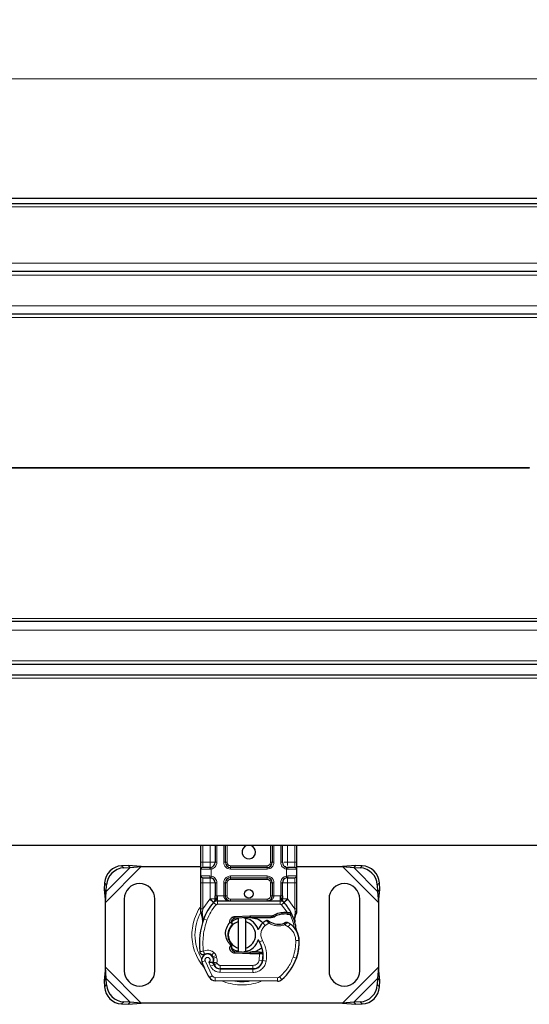
# Model space of a CAD drawing. Units: millimetres. Extents: x 0 to 420, y 0 to 297.
# Drawn here: x 237 to 267, y 133 to 191 of the extents above; entities that cross this region are included whole.
import ezdxf

# ---------------------------------------------------------------- set-up
doc = ezdxf.new("R2010")
doc.units = ezdxf.units.MM
doc.styles.add('SLDTEXTSTYLE0', font='TXT', dxfattribs={"width": 0.605})
doc.dimstyles.new('SLDDIMSTYLE1', dxfattribs={"dimtxt": 2.568319, "dimasz": 2.5, "dimexe": 0, "dimexo": 0.0625, "dimgap": 0.64208, "dimtad": 1, "dimlfac": 5, "dimrnd": 1e-09, "dimzin": 12, "dimdsep": 46, "dimtxsty": 'SLDTEXTSTYLE0', "dimsah": 1, "dimcen": 0.09, "dimadec": 0, "dimazin": 3, "dimtfac": 1, "dimtdec": 3, "dimtofl": 0, "dimtmove": 0, "dimatfit": 3, "dimfxl": 1, "dimfrac": 2, "dimtolj": 1, "dimtzin": 12, "dimarcsym": 0})

# ---------------------------------------------------------------- blocks, each defined once
blk = doc.blocks.new('_D_2')
at = {"color": 7, "linetype": 'Continuous', "lineweight": 0}
for p, q in [((177.846, 180.511), (177.846, 188.211)), ((377.846, 180.511), (377.846, 188.211)), ((177.846, 187.211), (377.846, 187.211))]:
    blk.add_line(p, q, dxfattribs=at)
at = {"color": 7, "linetype": 'Continuous', "lineweight": 18}
for points in [[(177.846, 187.211), (180.346, 186.836), (180.346, 187.586)], [(377.846, 187.211), (375.346, 187.586), (375.346, 186.836)]]:
    blk.add_solid(points, dxfattribs=at)
at = {"color": 7, "linetype": 'Continuous', "lineweight": 18, "insert": (273.927, 190.622), "char_height": 2.6458, "attachment_point": 1, "style": 'SLDTEXTSTYLE0'}
blk.add_mtext('1000', dxfattribs=at)

msp = doc.modelspace()

# ---------------------------------------------------------------- linework, layer by layer
at = {"color": 7, "linetype": 'Continuous', "lineweight": 25}
for p, q in [((177.8465, 180.2109), (377.8465, 180.2109)), ((177.8465, 179.9109), (377.8465, 179.9109)), ((373.8465, 175.9109), (181.8465, 175.9109)), ((271.6975, 173.4109), (181.8465, 173.4109)), ((271.6975, 155.4109), (181.8465, 155.4109)), ((181.809, 152.9109), (373.884, 152.9109)), ((177.8465, 152.2909), (377.8465, 152.2909)), ((377.8465, 142.2909), (177.8465, 142.2909)), ((247.7131, 141.3109), (247.7131, 142.2909)), ((248.5434, 142.2909), (248.5434, 141.3109)), ((249.1434, 141.3109), (249.1434, 142.2909)), ((251.8829, 142.2909), (251.8829, 141.3109)), ((252.4829, 141.3109), (252.4829, 142.2909)), ((253.3131, 142.2909), (253.3131, 141.3109)), ((243.4459, 141.1281), (243.0646, 141.1094)), ((243.1841, 140.9899), (243.5654, 141.0086)), ((243.5654, 141.0086), (243.4459, 141.1281)), ((244.2153, 141.0609), (243.4459, 141.1281)), ((243.5654, 141.0086), (244.2153, 141.0609)), ((244.2153, 141.0609), (247.7131, 141.0609)), ((247.7131, 140.5109), (247.7131, 140.9109)), ((248.2434, 141.0109), (248.2957, 141.0155)), ((251.5829, 141.0109), (249.4434, 141.0109)), ((252.6274, 141.0609), (252.692, 141.0609)), ((252.7829, 141.0109), (252.7306, 141.0155)), ((253.3131, 141.0609), (256.0109, 141.0609)), ((253.3131, 140.9109), (253.3131, 140.5109)), ((256.7804, 141.1281), (256.0109, 141.0609)), ((256.0109, 141.0609), (256.6609, 141.0086)), ((256.7804, 141.1281), (256.6609, 141.0086)), ((256.6609, 141.0086), (257.0421, 140.9899)), ((257.1616, 141.1094), (256.7804, 141.1281)), ((248.2434, 140.4109), (248.2957, 140.4063)), ((248.2434, 140.4109), (248.3254, 140.3946)), ((249.4434, 140.4109), (251.5829, 140.4109)), ((252.7829, 140.4109), (252.7306, 140.4063)), ((242.0646, 140.1094), (242.0459, 139.7281)), ((242.0459, 139.7281), (242.1654, 139.6086)), ((242.0459, 139.7281), (242.1131, 138.9587)), ((242.1131, 138.9587), (242.1654, 139.6086)), ((242.1654, 139.6086), (242.1841, 139.9899)), ((247.7131, 138.584), (247.7131, 140.1109)), ((248.5434, 140.1109), (248.5434, 139.3502)), ((249.1434, 139.3509), (249.1434, 140.1109)), ((251.8829, 140.1109), (251.8829, 139.3509)), ((252.4829, 139.3502), (252.4829, 140.1109)), ((253.3131, 140.1109), (253.3131, 138.584)), ((258.0421, 139.9899), (258.0609, 139.6086)), ((258.0609, 139.6086), (258.1804, 139.7281)), ((258.0609, 139.6086), (258.1131, 138.9587)), ((258.1131, 138.9587), (258.1804, 139.7281)), ((258.1804, 139.7281), (258.1616, 140.1094)), ((243.2131, 139.1609), (243.2131, 134.9609)), ((245.0131, 134.9609), (245.0131, 139.1609)), ((248.6709, 139.0509), (252.3554, 139.0509)), ((255.2131, 139.1609), (255.2131, 134.9609)), ((257.0131, 134.9609), (257.0131, 139.1609)), ((242.1131, 135.1631), (242.1131, 138.9587)), ((247.7131, 138.3909), (247.7131, 138.584)), ((248.4571, 138.9614), (248.462, 138.9663)), ((252.5643, 138.9663), (252.5691, 138.9614)), ((253.3131, 138.4266), (253.2995, 138.3231)), ((253.3131, 138.584), (253.3131, 138.4266)), ((258.1131, 138.9587), (258.1131, 135.1631)), ((247.7131, 138.3909), (247.7174, 138.3286)), ((247.7174, 138.3286), (247.729, 138.2698)), ((247.7179, 138.3318), (247.7279, 138.2747)), ((247.729, 138.2698), (247.7934, 137.9633)), ((247.814, 138.0151), (247.8079, 137.8046)), ((249.6939, 138.135), (250.5687, 138.17)), ((250.5727, 138.0701), (249.6979, 138.0351)), ((249.9131, 137.8355), (249.9131, 138.0407)), ((250.3131, 138.0407), (250.3131, 137.8355)), ((250.5687, 138.17), (250.6131, 138.1709)), ((250.6131, 138.1709), (251.8962, 138.1709)), ((250.6131, 138.0709), (251.8266, 138.0709)), ((251.8266, 138.0709), (251.8962, 138.1709)), ((251.8266, 138.0709), (252.0113, 138.1241)), ((252.0113, 138.1241), (251.8962, 138.1709)), ((252.575, 138.383), (252.7519, 138.383)), ((252.749, 138.283), (252.8092, 138.2807)), ((252.7519, 138.383), (252.8141, 138.3803)), ((252.9989, 138.3496), (252.9439, 138.2711)), ((253.1928, 138.0591), (253.2147, 137.7966)), ((253.2146, 137.849), (253.2143, 138.0052)), ((247.8108, 137.8037), (247.8079, 137.8046)), ((249.532, 137.7114), (249.4083, 137.7973)), ((249.5135, 137.7809), (249.532, 137.7114)), ((249.532, 137.7114), (249.5435, 137.6645)), ((249.9131, 136.2863), (249.9131, 137.8355)), ((250.3131, 137.8355), (250.3131, 136.2863)), ((253.2109, 137.8112), (253.2145, 137.7975)), ((249.4166, 136.3657), (249.4587, 136.4564)), ((249.5215, 136.4787), (249.4587, 136.4564)), ((249.513, 136.3393), (249.5272, 136.473)), ((249.5272, 136.473), (249.5215, 136.4787)), ((249.5236, 136.2044), (249.5476, 136.1643)), ((249.9131, 136.0811), (249.9131, 136.2863)), ((250.3131, 136.2863), (250.3131, 136.0811)), ((248.4413, 135.6925), (248.4104, 135.7836)), ((250.5687, 135.9518), (249.6939, 135.9868)), ((249.6979, 136.0867), (250.5727, 136.0517)), ((250.6131, 135.9509), (250.5687, 135.9518)), ((251.1261, 136.0509), (250.6131, 136.0509)), ((251.1261, 135.9509), (250.6131, 135.9509)), ((251.1331, 136.0509), (251.1261, 136.0509)), ((251.1398, 135.9509), (251.1261, 135.9509)), ((251.3406, 135.9516), (251.2288, 136.0509)), ((251.2288, 136.0509), (251.3445, 136.0509)), ((253.3372, 135.7804), (253.2947, 135.6659)), ((242.1131, 135.1631), (242.0459, 134.3936)), ((242.1654, 134.5132), (242.1131, 135.1631)), ((248.4813, 135.3063), (248.4404, 135.397)), ((248.8356, 135.0683), (250.7429, 135.0586)), ((250.7531, 135.0709), (248.8459, 135.0709)), ((250.8669, 135.0709), (250.7531, 135.0709)), ((258.1131, 135.1631), (258.0609, 134.5132)), ((258.1804, 134.3936), (258.1131, 135.1631)), ((242.1654, 134.5132), (242.0459, 134.3936)), ((242.0459, 134.3936), (242.0646, 134.0124)), ((242.1841, 134.1319), (242.1654, 134.5132)), ((258.0609, 134.5132), (258.0421, 134.1319)), ((258.1804, 134.3936), (258.0609, 134.5132)), ((258.1616, 134.0124), (258.1804, 134.3936)), ((252.1865, 134.3512), (248.5416, 134.3698)), ((243.0646, 133.0124), (243.4459, 132.9936)), ((243.5654, 133.1132), (243.1841, 133.1319)), ((243.4459, 132.9936), (243.5654, 133.1132)), ((243.4459, 132.9936), (244.2153, 133.0609)), ((244.2153, 133.0609), (243.5654, 133.1132)), ((256.0109, 133.0609), (244.2153, 133.0609)), ((256.6609, 133.1132), (256.0109, 133.0609)), ((256.0109, 133.0609), (256.7804, 132.9936)), ((257.0421, 133.1319), (256.6609, 133.1132)), ((256.6609, 133.1132), (256.7804, 132.9936)), ((256.7804, 132.9936), (257.1616, 133.0124))]:
    msp.add_line(p, q, dxfattribs=at)
at = {"color": 8, "linetype": 'Continuous', "lineweight": 18}
for p, q in [((177.8465, 179.7109), (377.8465, 179.7109)), ((377.8465, 176.4109), (177.8465, 176.4109)), ((373.8465, 175.7109), (181.8465, 175.7109)), ((272.5023, 173.9109), (181.8465, 173.9109)), ((271.4384, 173.2283), (181.8465, 173.2283)), ((266.9465, 164.4283), (181.8465, 164.4283)), ((266.9465, 164.3934), (181.8465, 164.3934)), ((271.4384, 155.5934), (181.8465, 155.5934)), ((272.5023, 154.9109), (181.8465, 154.9109)), ((373.8465, 153.1109), (181.8465, 153.1109)), ((177.8465, 152.0909), (377.8465, 152.0909)), ((247.8131, 141.3109), (247.8131, 142.2909)), ((248.2434, 141.3109), (248.2434, 142.2909)), ((248.6434, 142.2909), (248.6434, 141.3109)), ((249.0434, 141.3109), (249.0434, 142.2909)), ((249.2434, 142.2909), (249.2434, 141.3109)), ((251.7829, 141.3109), (251.7829, 142.2909)), ((251.9829, 142.2909), (251.9829, 141.3109)), ((252.3829, 141.3109), (252.3829, 142.2909)), ((252.7829, 142.2909), (252.7829, 141.3109)), ((253.2131, 142.2909), (253.2131, 141.3109)), ((247.7131, 141.3109), (247.8131, 141.3109)), ((247.8131, 141.0109), (247.8131, 141.3109)), ((247.8131, 141.3109), (248.2434, 141.3109)), ((248.6434, 141.3109), (248.5434, 141.3109)), ((249.0434, 141.3109), (249.1434, 141.3109)), ((249.1434, 141.3109), (249.2434, 141.3109)), ((251.7829, 141.3109), (251.8829, 141.3109)), ((251.8829, 141.3109), (251.9829, 141.3109)), ((252.3829, 141.3109), (252.4829, 141.3109)), ((252.7829, 141.3109), (253.2131, 141.3109)), ((253.2131, 141.3109), (253.2131, 141.0109)), ((253.3131, 141.3109), (253.2131, 141.3109)), ((242.1131, 138.9587), (244.2153, 141.0609)), ((242.1654, 139.6086), (243.5654, 141.0086)), ((243.0646, 141.1094), (243.1841, 140.9899)), ((248.2294, 140.9109), (247.7131, 140.9109)), ((248.3131, 140.917), (248.2294, 140.9109)), ((248.3131, 140.917), (248.3131, 140.5048)), ((249.4434, 141.1109), (249.4434, 141.0109)), ((249.4434, 141.1109), (251.5829, 141.1109)), ((249.4434, 140.9109), (249.4434, 141.0109)), ((251.5829, 140.9109), (249.4434, 140.9109)), ((251.5829, 141.0109), (251.5829, 141.1109)), ((251.5829, 140.9109), (251.5829, 141.0109)), ((252.7131, 140.5048), (252.7131, 140.917)), ((252.7968, 140.9109), (252.7131, 140.917)), ((253.3131, 140.9109), (252.7968, 140.9109)), ((256.0109, 141.0609), (258.1131, 138.9587)), ((256.6609, 141.0086), (258.0609, 139.6086)), ((257.0421, 140.9899), (257.1616, 141.1094)), ((247.7131, 140.5109), (248.2294, 140.5109)), ((247.8131, 140.1109), (247.8131, 140.4109)), ((248.2294, 140.5109), (248.3131, 140.5048)), ((249.4434, 140.5109), (251.5829, 140.5109)), ((249.4434, 140.5109), (249.4434, 140.4109)), ((249.4434, 140.4109), (249.4434, 140.3109)), ((251.5829, 140.3109), (249.4434, 140.3109)), ((251.5829, 140.5109), (251.5829, 140.4109)), ((251.5829, 140.3109), (251.5829, 140.4109)), ((252.7131, 140.5048), (252.7968, 140.5109)), ((252.7968, 140.5109), (253.3131, 140.5109)), ((253.2131, 140.4109), (253.2131, 140.1109)), ((242.1841, 139.9899), (242.0646, 140.1094)), ((247.7131, 140.1109), (247.8131, 140.1109)), ((248.2434, 140.1109), (247.8131, 140.1109)), ((247.8131, 138.584), (247.8131, 140.1109)), ((248.2434, 139.1719), (248.2434, 140.1109)), ((248.6434, 140.1109), (248.5434, 140.1109)), ((248.6434, 140.1109), (248.6434, 139.3502)), ((249.0434, 139.3509), (249.0434, 140.1109)), ((249.0434, 140.1109), (249.1434, 140.1109)), ((249.2434, 140.1109), (249.1434, 140.1109)), ((249.2434, 140.1109), (249.2434, 139.3509)), ((251.8829, 140.1109), (251.7829, 140.1109)), ((251.7829, 139.3509), (251.7829, 140.1109)), ((251.9829, 140.1109), (251.8829, 140.1109)), ((251.9829, 140.1109), (251.9829, 139.3509)), ((252.3829, 139.3502), (252.3829, 140.1109)), ((252.3829, 140.1109), (252.4829, 140.1109)), ((253.2131, 140.1109), (252.7829, 140.1109)), ((252.7829, 140.1109), (252.7829, 139.1719)), ((253.3131, 140.1109), (253.2131, 140.1109)), ((253.2131, 140.1109), (253.2131, 138.584)), ((258.1616, 140.1094), (258.0421, 139.9899)), ((247.8131, 138.584), (248.2287, 139.1565)), ((248.2287, 139.1565), (248.2434, 139.1719)), ((248.2287, 139.1565), (248.4498, 138.9537)), ((248.6434, 139.3502), (248.6709, 139.3509)), ((248.6709, 139.0509), (248.6709, 139.3509)), ((248.6709, 139.3509), (249.0434, 139.3509)), ((248.6709, 139.0509), (248.6709, 138.8509)), ((249.1434, 139.3509), (249.2434, 139.3509)), ((249.4434, 139.1509), (249.4434, 139.0509)), ((249.4434, 139.1509), (251.5829, 139.1509)), ((251.5829, 139.0509), (251.5829, 139.1509)), ((251.7829, 139.3509), (251.8829, 139.3509)), ((251.9829, 139.3509), (252.3554, 139.3509)), ((252.3554, 139.3509), (252.3554, 139.0509)), ((252.3554, 139.3509), (252.3829, 139.3502)), ((252.3554, 138.8509), (252.3554, 139.0509)), ((252.5765, 138.9537), (252.7975, 139.1565)), ((252.7829, 139.1719), (252.7975, 139.1565)), ((252.7975, 139.1565), (253.2131, 138.584)), ((247.7262, 138.4292), (247.7065, 138.3944)), ((247.7929, 138.4009), (247.8131, 138.584)), ((248.5972, 138.8185), (248.4498, 138.9537)), ((248.6709, 138.8509), (252.3554, 138.8509)), ((252.5765, 138.9537), (252.4291, 138.8185)), ((252.7519, 138.383), (252.4291, 138.8185)), ((253.2131, 138.584), (253.2297, 138.435)), ((253.2297, 138.435), (253.2294, 138.3617)), ((247.7929, 138.4009), (247.7905, 138.3545)), ((247.7928, 138.3103), (247.7905, 138.3545)), ((247.7928, 138.3103), (247.814, 138.0151)), ((247.8733, 137.9942), (247.814, 138.0151)), ((248.0618, 137.9275), (247.8733, 137.9942)), ((249.6939, 138.135), (249.6979, 138.0351)), ((250.5727, 138.0701), (250.5687, 138.17)), ((250.6131, 138.1709), (250.6131, 138.0709)), ((252.5778, 138.2831), (252.575, 138.383)), ((252.7519, 138.383), (252.749, 138.283)), ((252.8141, 138.3803), (252.8092, 138.2807)), ((253.1928, 138.0591), (253.2294, 138.3617)), ((251.4656, 137.6091), (251.3347, 137.7603)), ((251.6931, 137.7474), (251.4656, 137.6091)), ((252.828, 137.528), (252.6174, 137.6495)), ((252.9408, 137.6931), (252.828, 137.528)), ((251.3179, 136.729), (251.1448, 136.6288)), ((253.4637, 136.7298), (253.2637, 136.7252)), ((253.4635, 136.7359), (253.4653, 136.736)), ((249.4166, 136.3657), (249.513, 136.3393)), ((247.9535, 135.5422), (247.7649, 135.4755)), ((247.9535, 135.5422), (248.3734, 134.6647)), ((248.4706, 136.032), (248.3458, 135.8757)), ((248.4104, 135.7836), (248.5998, 135.8478)), ((248.4413, 135.6925), (248.6307, 135.7567)), ((248.6307, 135.7567), (248.5998, 135.8478)), ((249.6979, 136.0867), (249.6939, 135.9868)), ((250.5687, 135.9518), (250.5727, 136.0517)), ((250.6131, 136.0509), (250.6131, 135.9509)), ((251.1261, 135.9509), (251.1261, 136.0509)), ((251.128, 135.5888), (251.1398, 135.9509)), ((251.128, 135.5888), (251.3253, 135.5561)), ((251.1398, 135.9509), (251.1331, 136.0509)), ((251.5345, 135.5238), (251.3374, 135.5575)), ((251.3601, 135.8509), (251.3461, 135.8509)), ((253.1141, 135.7556), (253.3033, 135.6909)), ((253.3372, 135.7804), (253.3328, 135.7818)), ((244.2153, 133.0609), (242.1131, 135.1631)), ((248.1743, 135.4648), (248.2746, 135.229)), ((248.2746, 135.229), (248.4563, 135.3127)), ((248.4813, 135.3063), (248.6636, 135.3886)), ((248.6636, 135.3886), (248.6442, 135.4315)), ((248.8346, 134.8683), (248.8356, 135.0683)), ((248.8459, 135.2709), (250.7531, 135.2709)), ((248.8459, 135.2709), (248.8459, 135.0709)), ((250.7429, 135.0586), (250.7418, 134.8586)), ((250.7531, 135.0709), (250.7531, 135.2709)), ((251.2039, 135.2709), (251.1913, 135.2709)), ((258.1131, 135.1631), (256.0109, 133.0609)), ((243.5654, 133.1132), (242.1654, 134.5132)), ((248.2033, 134.5596), (248.3734, 134.6647)), ((248.5426, 134.5698), (248.5416, 134.3698)), ((248.5426, 134.5698), (252.1876, 134.5512)), ((248.8346, 134.8683), (250.7418, 134.8586)), ((252.1865, 134.3512), (252.1876, 134.5512)), ((252.3165, 134.5974), (252.4444, 134.4437)), ((258.0609, 134.5132), (256.6609, 133.1132)), ((242.0646, 134.0124), (242.1841, 134.1319)), ((258.0421, 134.1319), (258.1616, 134.0124)), ((243.1841, 133.1319), (243.0646, 133.0124)), ((257.1616, 133.0124), (257.0421, 133.1319))]:
    msp.add_line(p, q, dxfattribs=at)
at = {"color": 7, "linetype": 'Continuous', "lineweight": 25, "flags": 128}
for points in [[(249.4953, 137.8472), (249.6556, 137.9501), (249.9131, 138.0407)], [(250.2145, 138.0557), (250.2636, 138.0495), (250.3131, 138.0407)], [(251.1448, 136.6288), (251.0789, 136.7694), (251.0739, 136.7835)], [(249.9131, 136.0811), (249.6556, 136.1717), (249.5005, 136.2705)], [(250.3131, 136.0811), (250.2636, 136.0723), (250.2145, 136.066)]]:
    msp.add_lwpolyline(points, dxfattribs=at)
at = {"color": 7, "linetype": 'Continuous', "lineweight": 25}
msp.add_circle((250.5131, 139.4609), 0.25, dxfattribs=at)
for centre, radius, start, end in [((250.5131, 141.9109), 0.4, 108.194872, 0), ((250.5131, 141.9109), 0.4, 0, 71.805128), ((248.2434, 141.3109), 0.3, 280.041733, 360), ((249.4434, 141.3109), 0.3, 180, 270), ((251.5829, 141.3109), 0.3, 270, 360), ((252.7829, 141.3109), 0.3, 180, 259.958267), ((243.1332, 140.0408), 1.0708, 93.671152, 176.328848), ((243.2527, 139.9213), 1.0708, 93.671152, 176.328848), ((247.8131, 140.9109), 0.1, 90, 180), ((253.2131, 140.9109), 0.1, 0, 90), ((256.9736, 139.9213), 1.0708, 3.671152, 86.328848), ((257.0931, 140.0408), 1.0708, 3.671152, 86.328848), ((247.8131, 140.5109), 0.1, 180, 270), ((248.2434, 140.1109), 0.3, 0, 79.958267), ((249.4434, 140.1109), 0.3, 90, 180), ((251.5829, 140.1109), 0.3, 0, 90), ((252.7829, 140.1109), 0.3, 100.041733, 180), ((253.2131, 140.5109), 0.1, 270, 360), ((244.1131, 139.1609), 0.9, 0, 180), ((256.1131, 139.1609), 0.9, 0, 180), ((248.6709, 138.7509), 0.3, 90, 137.468146), ((249.4434, 139.3509), 0.3, 201.280819, 233.854605), ((252.3554, 138.7509), 0.3, 42.531854, 90), ((250.5131, 137.0609), 2.8, 137.468146, 160.528995), ((250.5131, 137.0609), 2.8, 27.404614, 42.531854), ((252.0216, 136.5276), 4.4, 160.528995, 185.82991), ((249.7059, 137.8352), 0.2, 92.292443, 195.763757), ((250.1131, 137.0609), 1, 17.306395, 78.463041), ((250.6131, 137.0609), 1.01, 90, 92.292443), ((251.9891, 137.0042), 1, 115.976067, 130.876551), ((252.6117, 137.0736), 1.21, 91.608611, 119.753211), ((252.6623, 135.2743), 3.01, 88.348676, 91.608611), ((250.5131, 137.0609), 2.8, 15.233118, 27.404614), ((250.1131, 137.0609), 0.8, 104.477512, 255.522488), ((250.1131, 137.0609), 0.8, 284.477512, 75.522488), ((251.9237, 137.0798), 0.9, 130.876551, 161.972492), ((252.2615, 138.7009), 1.01, 239.197194, 288.699754), ((251.9256, 136.2067), 1.8, 55.666265, 61.386957), ((252.264, 136.7022), 1.2, 1.315727, 55.666265), ((250.5131, 137.0609), 2.8, 7.172778, 15.233118), ((250.1131, 137.0609), 1, 281.536959, 343.89326), ((250.4645, 136.6609), 3, 341.135988, 1.315727), ((250.4665, 136.6517), 3, 343.116259, 1.608611), ((252.2658, 136.7023), 1.2, 1.608611, 25.790229), ((249.7059, 136.2865), 0.2, 164.700614, 267.707557), ((249.7602, 135.827), 1.6, 350.301544, 30.074294), ((248.0949, 135.5921), 0.35, 332.273526, 199.454179), ((248.1025, 135.5709), 0.39, 51.398791, 116.051743), ((248.221, 135.7194), 0.2, 18.730206, 51.398791), ((248.0831, 135.5711), 0.3782, 340.068623, 18.730206), ((250.6131, 137.0609), 1.01, 267.707557, 270), ((250.7459, 135.6586), 0.6, 269.707116, 350.301544), ((250.7531, 135.6509), 0.58, 270, 350.594428), ((249.7666, 135.8143), 1.58, 350.594428, 4.984532), ((250.6537, 136.5962), 2.8, 309.75692, 341.135988), ((244.1131, 134.9609), 0.9, 180, 0), ((252.2531, 137.0609), 4.76, 199.454179, 211.700174), ((252.2531, 137.0609), 4.18, 202.975359, 204.723179), ((248.8378, 135.4883), 0.42, 204.723179, 269.707116), ((248.8459, 135.4709), 0.4, 204.291063, 270), ((256.1131, 134.9609), 0.9, 180, 0), ((248.5436, 134.7698), 0.4, 211.700174, 269.707116), ((252.1886, 134.7512), 0.4, 269.707116, 309.75692), ((243.1332, 134.0809), 1.0708, 183.671152, 266.328848), ((243.2527, 134.2005), 1.0708, 183.671152, 266.328848), ((256.9736, 134.2005), 1.0708, 273.671152, 356.328848), ((257.0931, 134.0809), 1.0708, 273.671152, 356.328848)]:
    msp.add_arc(centre, radius, start, end, dxfattribs=at)
at = {"color": 8, "linetype": 'Continuous', "lineweight": 18}
for centre, radius, start, end in [((250.1131, 137.0609), 2.7514, 152.096958, 180), ((250.1131, 137.0609), 2.7514, 180, 210.808146), ((252.1886, 134.7512), 0.2, 269.707116, 309.75692), ((250.1131, 137.0609), 2.7514, 258.517405, 280.896826)]:
    msp.add_arc(centre, radius, start, end, dxfattribs=at)
at = {"color": 7, "linetype": 'Continuous', "lineweight": 25}
for points in [[(266.9465, 164.4283), (266.9465, 164.4167), (266.9465, 164.4051), (266.9465, 164.3934)], [(248.5434, 139.1719), (248.5424, 139.1524), (248.5405, 139.1134), (248.5275, 139.0766), (248.521, 139.0581)], [(249.4083, 137.7973), (249.4069, 137.818), (249.4042, 137.8594), (249.4163, 137.921), (249.44, 137.9787), (249.4752, 138.0303), (249.5203, 138.0737), (249.5733, 138.1066), (249.632, 138.1288), (249.6733, 138.1329), (249.6939, 138.135)], [(251.5511, 137.9032), (251.5597, 137.9066), (251.5768, 137.9133), (251.6045, 137.914), (251.6317, 137.908), (251.6472, 137.8982), (251.655, 137.8933)], [(251.8962, 138.1709), (252.002, 138.2297), (252.2136, 138.3474), (252.4545, 138.3712), (252.575, 138.383)], [(252.6966, 137.7894), (252.7039, 137.7923), (252.7186, 137.7981), (252.7424, 137.7999), (252.7661, 137.7968), (252.7804, 137.7902), (252.7876, 137.7869)], [(249.6939, 135.9868), (249.6715, 135.9891), (249.6267, 135.9939), (249.5637, 136.0197), (249.5078, 136.0579), (249.4618, 136.1079), (249.4281, 136.1668), (249.4086, 136.2316), (249.403, 136.2995), (249.412, 136.3436), (249.4166, 136.3657)], [(247.6444, 136.0806), (247.6471, 136.0648), (247.6526, 136.0331), (247.6749, 135.9898), (247.706, 135.9528), (247.7453, 135.9244), (247.7901, 135.9061), (247.838, 135.8992), (247.8865, 135.9031), (247.9163, 135.9152), (247.9312, 135.9213)], [(248.4404, 135.397), (248.439, 135.4006), (248.4362, 135.4078), (248.4348, 135.4194), (248.4353, 135.431), (248.4376, 135.4384), (248.4387, 135.4421)]]:
    msp.add_open_spline(points, degree=3, dxfattribs=at)
for points, knots in [([(247.7131, 140.9109), (247.7131, 140.9163), (247.7131, 140.9245), (247.7131, 140.9743), (247.7131, 141.026), (247.7131, 141.0897), (247.7131, 141.1829), (247.7131, 141.2606), (247.7131, 141.3109)], [0, 0, 0, 0, 0.2394429, 0.3696359, 0.4999999, 0.6301929, 0.7605571, 1, 1, 1, 1]), ([(253.3131, 141.3109), (253.3131, 141.2606), (253.3131, 141.1829), (253.3131, 141.0897), (253.3131, 141.0261), (253.3131, 140.9744), (253.3131, 140.9245), (253.3131, 140.9163), (253.3131, 140.9109)], [0, 0, 0, 0, 0.2394429, 0.3696359, 0.4999999, 0.6301929, 0.7605571, 1, 1, 1, 1]), ([(248.2434, 141.0109), (248.1871, 141.0109), (248.0706, 141.0109), (247.9279, 141.0109), (247.831, 141.0109), (247.819, 141.0109), (247.8131, 141.0109)], [0, 0, 0, 0, 0.2418289, 0.5, 0.7581711, 1, 1, 1, 1]), ([(253.2131, 141.0109), (253.2073, 141.0109), (253.1953, 141.0109), (253.0983, 141.0109), (252.9556, 141.0109), (252.8392, 141.0109), (252.7829, 141.0109)], [0, 0, 0, 0, 0.2418289, 0.5, 0.7581711, 1, 1, 1, 1]), ([(247.7131, 140.1109), (247.7131, 140.1612), (247.7131, 140.2388), (247.7131, 140.3321), (247.7131, 140.3957), (247.7131, 140.4474), (247.7131, 140.4972), (247.7131, 140.5055), (247.7131, 140.5109)], [0, 0, 0, 0, 0.2394429, 0.3696359, 0.4999999, 0.6301929, 0.7605571, 1, 1, 1, 1]), ([(247.8131, 140.4109), (247.819, 140.4109), (247.831, 140.4109), (247.9279, 140.4109), (248.0706, 140.4109), (248.1871, 140.4109), (248.2434, 140.4109)], [0, 0, 0, 0, 0.24182894, 0.5, 0.75817106, 1, 1, 1, 1]), ([(252.7829, 140.4109), (252.8392, 140.4109), (252.9556, 140.4109), (253.0983, 140.4109), (253.1953, 140.4109), (253.2073, 140.4109), (253.2131, 140.4109)], [0, 0, 0, 0, 0.24182894, 0.5, 0.75817106, 1, 1, 1, 1]), ([(253.3131, 140.5109), (253.3131, 140.5055), (253.3131, 140.4972), (253.3131, 140.4474), (253.3131, 140.3957), (253.3131, 140.3321), (253.3131, 140.2389), (253.3131, 140.1612), (253.3131, 140.1109)], [0, 0, 0, 0, 0.2394429, 0.3696359, 0.4999999, 0.6301929, 0.7605571, 1, 1, 1, 1]), ([(248.4571, 138.9614), (248.5001, 138.9992), (248.5619, 139.0537), (248.6184, 139.1275), (248.6366, 139.176), (248.6392, 139.2029), (248.6405, 139.2163)], [0, 0, 0, 0, 0.5432892, 0.7812437, 0.8906704, 1, 1, 1, 1]), ([(248.4571, 138.9614), (248.4765, 138.9843), (248.5056, 139.0187), (248.537, 139.0936), (248.5414, 139.1474), (248.5434, 139.1719)], [0, 0, 0, 0, 0.5198855, 0.7820128, 1, 1, 1, 1]), ([(248.5434, 139.1719), (248.5434, 139.2004), (248.5434, 139.2575), (248.5434, 139.3193), (248.5434, 139.3502)], [0, 0, 0, 0, 0.5000052, 1, 1, 1, 1]), ([(249.0434, 139.3509), (249.0448, 139.332), (249.0478, 139.2928), (249.0712, 139.2362), (249.1088, 139.1826), (249.1815, 139.1172), (249.2958, 139.0625), (249.3939, 139.0548), (249.4434, 139.0509)], [0, 0, 0, 0, 0.0888851, 0.1840891, 0.2942826, 0.4225391, 0.7088702, 1, 1, 1, 1]), ([(249.1434, 139.3509), (249.1444, 139.332), (249.1467, 139.2928), (249.1643, 139.2362), (249.1924, 139.1826), (249.247, 139.1172), (249.3327, 139.0625), (249.4063, 139.0548), (249.4434, 139.0509)], [0, 0, 0, 0, 0.0888886, 0.1840893, 0.294292, 0.4225392, 0.7088703, 1, 1, 1, 1]), ([(251.5829, 139.0509), (251.62, 139.0548), (251.6936, 139.0625), (251.7792, 139.1172), (251.8339, 139.1826), (251.862, 139.2362), (251.8796, 139.2928), (251.8818, 139.332), (251.8829, 139.3509)], [0, 0, 0, 0, 0.2911298, 0.5774609, 0.7057174, 0.8159109, 0.9111149, 1, 1, 1, 1]), ([(252.3858, 139.2163), (252.3871, 139.2029), (252.3896, 139.176), (252.4079, 139.1275), (252.4644, 139.0537), (252.5262, 138.9992), (252.5691, 138.9614)], [0, 0, 0, 0, 0.1093195, 0.2187549, 0.4567095, 1, 1, 1, 1]), ([(252.4829, 139.3502), (252.4829, 139.3193), (252.4829, 139.2575), (252.4829, 139.2004), (252.4829, 139.1719)], [0, 0, 0, 0, 0.4999948, 1, 1, 1, 1]), ([(252.5691, 138.9614), (252.5498, 138.9843), (252.5206, 139.0187), (252.4893, 139.0936), (252.4849, 139.1474), (252.4829, 139.1719)], [0, 0, 0, 0, 0.5198881, 0.7820105, 1, 1, 1, 1]), ([(247.7934, 137.9633), (247.8006, 137.9205), (247.8086, 137.8727), (247.8087, 137.8346), (247.8087, 137.8307)], [0, 0, 0, 0, 0.8961261, 1, 1, 1, 1]), ([(250.6131, 138.0709), (250.7426, 138.0538), (251.0015, 138.0195), (251.2582, 137.8803), (251.3335, 137.7658), (251.3366, 137.7612)], [0, 0, 0, 0, 0.489653, 0.9793061, 1, 1, 1, 1]), ([(251.655, 137.8933), (251.6553, 137.893), (251.6561, 137.8924), (251.6618, 137.8882), (251.6705, 137.8818), (251.6859, 137.8709), (251.7105, 137.854), (251.7331, 137.8402), (251.7443, 137.8333)], [0, 0, 0, 0, 0.1315025, 0.2619867, 0.388149, 0.5159695, 0.7596627, 1, 1, 1, 1]), ([(252.8092, 138.2807), (252.8272, 138.2797), (252.862, 138.2778), (252.9003, 138.2749), (252.9233, 138.2729), (252.9351, 138.2719), (252.9426, 138.2712), (252.9435, 138.2711), (252.9439, 138.2711)], [0, 0, 0, 0, 0.2912598, 0.5654459, 0.6879243, 0.8028337, 0.9033298, 1, 1, 1, 1]), ([(252.8141, 138.3803), (252.8412, 138.378), (252.893, 138.3735), (252.9524, 138.3625), (252.9914, 138.3521), (252.9965, 138.3504), (252.9989, 138.3496)], [0, 0, 0, 0, 0.2949533, 0.5626064, 0.7961003, 1, 1, 1, 1]), ([(253.2143, 138.0052), (253.2274, 138.0541), (253.2537, 138.152), (253.2842, 138.266), (253.2995, 138.3231)], [0, 0, 0, 0, 0.4989143, 1, 1, 1, 1]), ([(249.4587, 136.4564), (249.4154, 136.5009), (249.329, 136.5901), (249.206, 136.8066), (249.1319, 137.1126), (249.1928, 137.4913), (249.3363, 137.6951), (249.4083, 137.7973)], [0, 0, 0, 0, 0.1252838, 0.2506914, 0.5000424, 0.7491854, 1, 1, 1, 1]), ([(249.5435, 137.6645), (249.4721, 137.5796), (249.3294, 137.4096), (249.2633, 137.0766), (249.317, 136.7414), (249.4534, 136.5663), (249.5215, 136.4787)], [0, 0, 0, 0, 0.25, 0.5, 0.7500001, 1, 1, 1, 1]), ([(252.6966, 137.7894), (252.6961, 137.7891), (252.6951, 137.7887), (252.6872, 137.7849), (252.6754, 137.7795), (252.6557, 137.7708), (252.6252, 137.7582), (252.5986, 137.7489), (252.5853, 137.7442)], [0, 0, 0, 0, 0.13168211, 0.26196775, 0.38667619, 0.51474573, 0.75773536, 1, 1, 1, 1]), ([(253.3463, 137.2244), (253.3429, 137.2315), (253.3358, 137.2467), (253.324, 137.2758), (253.3126, 137.3086), (253.3025, 137.3458), (253.2952, 137.3817), (253.2925, 137.4012), (253.2912, 137.4105)], [0, 0, 0, 0, 0.1053751, 0.2239328, 0.4709015, 0.7361236, 0.8746205, 1, 1, 1, 1]), ([(251.2558, 136.2989), (251.1738, 136.2338), (250.9868, 136.0852), (250.7475, 136.0632), (250.6131, 136.0509)], [0, 0, 0, 0, 0.4387867, 1, 1, 1, 1]), ([(247.7227, 135.9414), (247.7123, 135.95), (247.6926, 135.9665), (247.6793, 135.9877), (247.6729, 135.9978)], [0, 0, 0, 0, 0.52531656, 1, 1, 1, 1]), ([(248.2254, 135.9311), (248.2098, 135.94), (248.1425, 135.9782), (248.023, 135.946), (247.9312, 135.9213)], [0, 0, 0, 0, 0.2318097, 1, 1, 1, 1]), ([(251.1331, 136.0509), (251.1459, 136.0509), (251.1714, 136.0509), (251.2028, 136.0509), (251.2246, 136.0509), (251.2274, 136.0509), (251.2288, 136.0509)], [0, 0, 0, 0, 0.25437884, 0.50575552, 0.75380421, 1, 1, 1, 1]), ([(251.3406, 135.9516), (251.3376, 135.9516), (251.3332, 135.9515), (251.3069, 135.9514), (251.2739, 135.9512), (251.2301, 135.9511), (251.1806, 135.9509), (251.1536, 135.9509), (251.1398, 135.9509)], [0, 0, 0, 0, 0.2512887, 0.3786799, 0.5068557, 0.7419028, 0.8681972, 1, 1, 1, 1]), ([(248.4047, 135.4293), (248.4038, 135.4293), (248.4019, 135.4294), (248.3867, 135.4301), (248.3634, 135.4315), (248.3222, 135.4349), (248.2573, 135.4422), (248.202, 135.4573), (248.1743, 135.4648)], [0, 0, 0, 0, 0.1231397, 0.2444406, 0.375002, 0.4996462, 0.7493232, 1, 1, 1, 1])]:
    msp.add_open_spline(points, degree=3, knots=knots, dxfattribs=at)
at = {"color": 8, "linetype": 'Continuous', "lineweight": 18}
for points in [[(248.2434, 141.3109), (248.2434, 141.2716), (248.2434, 141.1929), (248.2434, 141.0938), (248.2434, 141.0244), (248.2434, 141.0154), (248.2434, 141.0109)], [(248.2434, 141.3109), (248.2827, 141.3109), (248.3613, 141.3109), (248.4605, 141.3109), (248.5299, 141.3109), (248.5389, 141.3109), (248.5434, 141.3109)], [(248.2294, 140.9109), (248.2296, 140.924), (248.2301, 140.9502), (248.2333, 140.9832), (248.2379, 141.0064), (248.2416, 141.0094), (248.2434, 141.0109)], [(248.2957, 141.0155), (248.296, 141.014), (248.2965, 141.011), (248.3005, 140.9883), (248.3063, 140.9557), (248.3108, 140.9299), (248.3131, 140.917)], [(252.7131, 140.917), (252.7154, 140.9299), (252.72, 140.9557), (252.7257, 140.9883), (252.7298, 141.011), (252.7303, 141.014), (252.7306, 141.0155)], [(252.7829, 141.0109), (252.7847, 141.0094), (252.7884, 141.0064), (252.793, 140.9832), (252.7962, 140.9502), (252.7966, 140.924), (252.7968, 140.9109)], [(248.2434, 140.4109), (248.2416, 140.4124), (248.2379, 140.4154), (248.2333, 140.4385), (248.2301, 140.4716), (248.2296, 140.4978), (248.2294, 140.5109)], [(248.2434, 140.4109), (248.2434, 140.4064), (248.2434, 140.3974), (248.2434, 140.328), (248.2434, 140.2288), (248.2434, 140.1502), (248.2434, 140.1109)], [(248.3131, 140.5048), (248.3108, 140.4918), (248.3063, 140.466), (248.3005, 140.4335), (248.2965, 140.4107), (248.296, 140.4078), (248.2957, 140.4063)], [(252.7306, 140.4063), (252.7303, 140.4078), (252.7298, 140.4107), (252.7257, 140.4335), (252.72, 140.466), (252.7154, 140.4918), (252.7131, 140.5048)], [(252.7968, 140.5109), (252.7966, 140.4978), (252.7962, 140.4716), (252.793, 140.4385), (252.7884, 140.4154), (252.7847, 140.4124), (252.7829, 140.4109)], [(252.7829, 140.1109), (252.7829, 140.1502), (252.7829, 140.2288), (252.7829, 140.328), (252.7829, 140.3974), (252.7829, 140.4064), (252.7829, 140.4109)], [(248.2434, 140.1109), (248.2827, 140.1109), (248.3613, 140.1109), (248.4605, 140.1109), (248.5299, 140.1109), (248.5389, 140.1109), (248.5434, 140.1109)], [(252.7829, 140.1109), (252.7436, 140.1109), (252.6649, 140.1109), (252.5658, 140.1109), (252.4964, 140.1109), (252.4874, 140.1109), (252.4829, 140.1109)], [(248.4571, 138.9614), (248.4539, 138.9645), (248.4475, 138.9709), (248.3981, 139.0196), (248.3274, 139.0891), (248.2714, 139.1443), (248.2434, 139.1719)], [(248.5434, 139.1719), (248.5389, 139.1719), (248.5299, 139.1719), (248.4605, 139.1719), (248.3613, 139.1719), (248.2827, 139.1719), (248.2434, 139.1719)], [(248.5434, 139.3502), (248.5449, 139.3502), (248.5479, 139.3502), (248.571, 139.3502), (248.6041, 139.3502), (248.6303, 139.3502), (248.6434, 139.3502)], [(249.0434, 139.3509), (249.0565, 139.3509), (249.0827, 139.3509), (249.1157, 139.3509), (249.1389, 139.3509), (249.1419, 139.3509), (249.1434, 139.3509)], [(251.8829, 139.3509), (251.8844, 139.3509), (251.8874, 139.3509), (251.9105, 139.3509), (251.9436, 139.3509), (251.9698, 139.3509), (251.9829, 139.3509)], [(252.3829, 139.3502), (252.396, 139.3502), (252.4222, 139.3502), (252.4552, 139.3502), (252.4784, 139.3502), (252.4814, 139.3502), (252.4829, 139.3502)], [(252.7829, 139.1719), (252.7436, 139.1719), (252.6649, 139.1719), (252.5658, 139.1719), (252.4964, 139.1719), (252.4874, 139.1719), (252.4829, 139.1719)], [(252.7829, 139.1719), (252.7549, 139.1443), (252.6988, 139.0891), (252.6282, 139.0196), (252.5788, 138.9709), (252.5723, 138.9645), (252.5691, 138.9614)], [(247.7131, 138.584), (247.7146, 138.584), (247.7176, 138.584), (247.7408, 138.584), (247.7738, 138.584), (247.8, 138.584), (247.8131, 138.584)], [(248.5972, 138.8185), (248.4855, 138.6835), (248.262, 138.4135), (248.1286, 138.0895), (248.0618, 137.9275)], [(248.6709, 138.8509), (248.664, 138.8505), (248.6502, 138.8496), (248.6304, 138.843), (248.6121, 138.8329), (248.6022, 138.8233), (248.5972, 138.8185)], [(252.4291, 138.8185), (252.4241, 138.8233), (252.4142, 138.8329), (252.3959, 138.843), (252.3761, 138.8496), (252.3623, 138.8505), (252.3554, 138.8509)], [(253.2131, 138.584), (253.2262, 138.584), (253.2524, 138.584), (253.2855, 138.584), (253.3086, 138.584), (253.3116, 138.584), (253.3131, 138.584)], [(248.0618, 137.9275), (247.9748, 137.6292), (247.8007, 137.0324), (247.8291, 136.4114), (247.8433, 136.1009)], [(252.9259, 138.2727), (252.9889, 138.1326), (253.1149, 137.8524), (253.1663, 137.5495), (253.192, 137.398)], [(251.7443, 137.8333), (251.7435, 137.832), (251.742, 137.8295), (251.7302, 137.8096), (251.7132, 137.7812), (251.6998, 137.7587), (251.6931, 137.7474)], [(252.6174, 137.6495), (252.6132, 137.6619), (252.6048, 137.6867), (252.5942, 137.718), (252.5868, 137.7399), (252.5858, 137.7427), (252.5853, 137.7442)], [(251.3179, 136.729), (251.4068, 136.5377), (251.5847, 136.1549), (251.5512, 135.7342), (251.5345, 135.5238)], [(253.1141, 135.7556), (253.1604, 135.9139), (253.2531, 136.2305), (253.2602, 136.5603), (253.2637, 136.7252)], [(247.6444, 136.0806), (247.6474, 136.0809), (247.6534, 136.0815), (247.6994, 136.0862), (247.7651, 136.0929), (247.8173, 136.0983), (247.8433, 136.1009)], [(247.8433, 136.1009), (247.8549, 136.0774), (247.8779, 136.0303), (247.9069, 135.9709), (247.9272, 135.9294), (247.9299, 135.924), (247.9312, 135.9213)], [(248.4706, 136.032), (248.4987, 136.0059), (248.555, 135.9538), (248.5849, 135.8831), (248.5998, 135.8478)], [(248.6307, 135.7567), (248.6446, 135.703), (248.6725, 135.5956), (248.6537, 135.4862), (248.6442, 135.4315)], [(253.1141, 135.7556), (253.021, 135.5351), (252.835, 135.0941), (252.4893, 134.763), (252.3165, 134.5974)], [(248.6636, 135.3886), (248.6729, 135.3718), (248.6915, 135.3383), (248.7361, 135.3008), (248.7885, 135.2756), (248.8268, 135.2725), (248.8459, 135.2709)]]:
    msp.add_open_spline(points, degree=3, dxfattribs=at)
for points, knots in [([(248.6434, 141.3109), (248.6389, 141.2658), (248.6298, 141.1727), (248.5559, 141.0489), (248.4468, 140.9545), (248.3568, 140.9292), (248.3131, 140.917)], [0, 0, 0, 0, 0.2422355, 0.5, 0.7577645, 1, 1, 1, 1]), ([(249.4434, 140.9109), (249.3931, 140.9163), (249.3154, 140.9245), (249.2222, 140.9743), (249.1586, 141.026), (249.1069, 141.0897), (249.0571, 141.1829), (249.0488, 141.2606), (249.0434, 141.3109)], [0, 0, 0, 0, 0.2394429, 0.3696359, 0.4999999, 0.6301929, 0.7605571, 1, 1, 1, 1]), ([(249.2434, 141.3109), (249.2461, 141.2857), (249.2502, 141.2469), (249.2751, 141.2003), (249.3009, 141.1685), (249.3328, 141.1426), (249.3794, 141.1177), (249.4182, 141.1136), (249.4434, 141.1109)], [0, 0, 0, 0, 0.239443, 0.3695502, 0.4999998, 0.6301073, 0.760557, 1, 1, 1, 1]), ([(251.9829, 141.3109), (251.9775, 141.2606), (251.9692, 141.1829), (251.9194, 141.0897), (251.8677, 141.0261), (251.8041, 140.9744), (251.7109, 140.9245), (251.6332, 140.9163), (251.5829, 140.9109)], [0, 0, 0, 0, 0.2394429, 0.3696359, 0.4999999, 0.6301929, 0.7605571, 1, 1, 1, 1]), ([(251.5829, 141.1109), (251.608, 141.1136), (251.6468, 141.1177), (251.6935, 141.1426), (251.7253, 141.1684), (251.7511, 141.2003), (251.776, 141.2469), (251.7802, 141.2857), (251.7829, 141.3109)], [0, 0, 0, 0, 0.239443, 0.3695502, 0.4999998, 0.6301073, 0.760557, 1, 1, 1, 1]), ([(252.7131, 140.917), (252.6695, 140.9292), (252.5794, 140.9545), (252.4704, 141.0489), (252.3965, 141.1727), (252.3873, 141.2658), (252.3829, 141.3109)], [0, 0, 0, 0, 0.2422355, 0.5, 0.7577645, 1, 1, 1, 1]), ([(252.7829, 141.3109), (252.743, 141.3109), (252.6702, 141.3109), (252.6133, 141.3109), (252.5876, 141.3109)], [0, 0, 0, 0, 0.547379, 1, 1, 1, 1]), ([(252.7829, 141.1157), (252.7829, 141.1414), (252.7829, 141.1982), (252.7829, 141.271), (252.7829, 141.3109)], [0, 0, 0, 0, 0.4522415, 1, 1, 1, 1]), ([(248.3131, 140.5048), (248.3568, 140.4925), (248.4468, 140.4672), (248.5559, 140.3729), (248.6298, 140.2491), (248.6389, 140.156), (248.6434, 140.1109)], [0, 0, 0, 0, 0.2422355, 0.5, 0.7577645, 1, 1, 1, 1]), ([(249.0434, 140.1109), (249.0488, 140.1612), (249.057, 140.2388), (249.1068, 140.3321), (249.1585, 140.3957), (249.2222, 140.4474), (249.3154, 140.4972), (249.3931, 140.5055), (249.4434, 140.5109)], [0, 0, 0, 0, 0.2394429, 0.3696359, 0.4999999, 0.6301929, 0.7605571, 1, 1, 1, 1]), ([(249.4434, 140.3109), (249.4182, 140.3082), (249.3794, 140.304), (249.3328, 140.2792), (249.301, 140.2533), (249.2751, 140.2215), (249.2502, 140.1749), (249.2461, 140.136), (249.2434, 140.1109)], [0, 0, 0, 0, 0.239443, 0.3695502, 0.4999998, 0.6301073, 0.760557, 1, 1, 1, 1]), ([(251.5829, 140.5109), (251.6332, 140.5055), (251.7108, 140.4972), (251.804, 140.4474), (251.8677, 140.3957), (251.9194, 140.3321), (251.9692, 140.2389), (251.9775, 140.1612), (251.9829, 140.1109)], [0, 0, 0, 0, 0.2394429, 0.3696359, 0.4999999, 0.6301929, 0.7605571, 1, 1, 1, 1]), ([(251.7829, 140.1109), (251.7802, 140.136), (251.776, 140.1748), (251.7511, 140.2215), (251.7253, 140.2533), (251.6935, 140.2791), (251.6469, 140.304), (251.608, 140.3082), (251.5829, 140.3109)], [0, 0, 0, 0, 0.239443, 0.3695502, 0.4999998, 0.6301073, 0.760557, 1, 1, 1, 1]), ([(252.3829, 140.1109), (252.3873, 140.156), (252.3965, 140.2491), (252.4704, 140.3729), (252.5794, 140.4672), (252.6695, 140.4925), (252.7131, 140.5048)], [0, 0, 0, 0, 0.2422355, 0.5, 0.7577645, 1, 1, 1, 1]), ([(248.6405, 139.2163), (248.6341, 139.2161), (248.6214, 139.2155), (248.5974, 139.2115), (248.571, 139.2031), (248.5529, 139.1912), (248.5446, 139.1804), (248.5438, 139.1747), (248.5434, 139.1719)], [0, 0, 0, 0, 0.1252292, 0.2500089, 0.5, 0.7499911, 0.8747708, 1, 1, 1, 1]), ([(248.6405, 139.2163), (248.641, 139.2368), (248.6422, 139.2796), (248.643, 139.3261), (248.6434, 139.3502)], [0, 0, 0, 0, 0.4796864, 1, 1, 1, 1]), ([(249.2434, 139.3509), (249.2461, 139.3257), (249.2502, 139.2869), (249.2751, 139.2403), (249.3009, 139.2085), (249.3328, 139.1826), (249.3794, 139.1577), (249.4182, 139.1536), (249.4434, 139.1509)], [0, 0, 0, 0, 0.239443, 0.3695502, 0.4999998, 0.6301073, 0.760557, 1, 1, 1, 1]), ([(251.5829, 139.0509), (251.6323, 139.0548), (251.7305, 139.0625), (251.8448, 139.1172), (251.9174, 139.1826), (251.9551, 139.2362), (251.9785, 139.2928), (251.9814, 139.332), (251.9829, 139.3509)], [0, 0, 0, 0, 0.2911297, 0.5774608, 0.705708, 0.8159107, 0.9111114, 1, 1, 1, 1]), ([(251.5829, 139.1509), (251.608, 139.1536), (251.6468, 139.1577), (251.6935, 139.1826), (251.7253, 139.2084), (251.7511, 139.2403), (251.776, 139.2869), (251.7802, 139.3257), (251.7829, 139.3509)], [0, 0, 0, 0, 0.239443, 0.3695502, 0.4999998, 0.6301073, 0.760557, 1, 1, 1, 1]), ([(252.3858, 139.2163), (252.3852, 139.2368), (252.384, 139.2796), (252.3833, 139.3261), (252.3829, 139.3502)], [0, 0, 0, 0, 0.4796864, 1, 1, 1, 1]), ([(252.3858, 139.2163), (252.3986, 139.2155), (252.4241, 139.2138), (252.4563, 139.2036), (252.4784, 139.189), (252.4814, 139.1776), (252.4829, 139.1719)], [0, 0, 0, 0, 0.2501632, 0.5, 0.7498368, 1, 1, 1, 1]), ([(247.7131, 138.7331), (247.6946, 138.7108), (247.5499, 138.5369), (247.3769, 138.1505), (247.2127, 137.6092), (247.1644, 137.0607), (247.2136, 136.5132), (247.3732, 135.9685), (247.6129, 135.4825), (247.8418, 135.2214), (247.9403, 135.109)], [0, 0, 0, 0, 0.02211025, 0.17284207, 0.31755751, 0.45409443, 0.59063136, 0.73534679, 0.88607862, 1, 1, 1, 1]), ([(253.3131, 138.4266), (253.3116, 138.4277), (253.3085, 138.4299), (253.287, 138.4326), (253.2597, 138.4343), (253.2397, 138.4347), (253.2297, 138.435)], [0, 0, 0, 0, 0.27984721, 0.5592831, 0.77960447, 1, 1, 1, 1]), ([(247.7929, 138.4009), (247.7807, 138.4005), (247.7563, 138.3997), (247.7307, 138.397), (247.7158, 138.394), (247.714, 138.3919), (247.7131, 138.3909)], [0, 0, 0, 0, 0.2798496, 0.5593252, 0.7796283, 1, 1, 1, 1]), ([(247.7905, 138.3545), (247.7786, 138.3522), (247.7547, 138.3477), (247.7308, 138.3402), (247.718, 138.3336), (247.7176, 138.3303), (247.7174, 138.3286)], [0, 0, 0, 0, 0.2798496, 0.5593103, 0.7796195, 1, 1, 1, 1]), ([(247.7928, 138.3103), (247.7813, 138.3064), (247.7583, 138.2984), (247.7369, 138.2864), (247.7268, 138.2765), (247.7283, 138.272), (247.729, 138.2698)], [0, 0, 0, 0, 0.2798493, 0.5592883, 0.7796067, 1, 1, 1, 1]), ([(247.814, 138.0151), (247.8091, 138.011), (247.7991, 138.0028), (247.7912, 137.9893), (247.7883, 137.9757), (247.7917, 137.9674), (247.7934, 137.9633)], [0, 0, 0, 0, 0.2498755, 0.5, 0.7501245, 1, 1, 1, 1]), ([(251.6931, 137.7474), (251.6753, 137.7668), (251.6405, 137.8046), (251.6017, 137.8471), (251.5771, 137.8743), (251.5625, 137.8905), (251.5529, 137.9012), (251.5517, 137.9025), (251.5511, 137.9032)], [0, 0, 0, 0, 0.2437407, 0.4762167, 0.6068078, 0.7373897, 0.8683102, 1, 1, 1, 1]), ([(253.1928, 138.0591), (253.197, 138.0548), (253.2053, 138.0462), (253.2128, 138.0322), (253.2164, 138.0183), (253.215, 138.0096), (253.2143, 138.0052)], [0, 0, 0, 0, 0.25001598, 0.5, 0.74998402, 1, 1, 1, 1]), ([(253.2995, 138.3231), (253.299, 138.3255), (253.2979, 138.3303), (253.283, 138.3404), (253.2598, 138.3513), (253.2396, 138.3582), (253.2294, 138.3617)], [0, 0, 0, 0, 0.2500914, 0.5, 0.7499086, 1, 1, 1, 1]), ([(251.4656, 137.6091), (251.4114, 137.5522), (251.2997, 137.4347), (251.2201, 137.1979), (251.2181, 136.9481), (251.2853, 136.8006), (251.3179, 136.729)], [0, 0, 0, 0, 0.2423854, 0.5, 0.7576146, 1, 1, 1, 1]), ([(252.6174, 137.6495), (252.541, 137.6287), (252.3864, 137.5868), (252.1437, 137.5894), (251.9058, 137.6377), (251.7634, 137.7112), (251.6931, 137.7474)], [0, 0, 0, 0, 0.2470613, 0.5, 0.7529387, 1, 1, 1, 1]), ([(252.7876, 137.7869), (252.7868, 137.7863), (252.7853, 137.785), (252.7734, 137.7749), (252.755, 137.7594), (252.725, 137.7344), (252.679, 137.6972), (252.6386, 137.6658), (252.6174, 137.6495)], [0, 0, 0, 0, 0.1320008, 0.264701, 0.398934, 0.5354082, 0.7568201, 1, 1, 1, 1]), ([(253.2637, 136.7252), (253.2567, 136.803), (253.2424, 136.9609), (253.1503, 137.1833), (253.014, 137.3816), (252.8894, 137.4797), (252.828, 137.528)], [0, 0, 0, 0, 0.2464518, 0.5, 0.7535482, 1, 1, 1, 1]), ([(247.8433, 136.1009), (247.8941, 136.1209), (247.9978, 136.1617), (248.1677, 136.1645), (248.333, 136.1248), (248.4253, 136.0625), (248.4706, 136.032)], [0, 0, 0, 0, 0.2449594, 0.5, 0.7550406, 1, 1, 1, 1]), ([(248.1743, 135.4648), (248.1855, 135.4731), (248.2078, 135.4895), (248.2313, 135.5254), (248.2452, 135.5666), (248.2457, 135.6097), (248.2354, 135.6502), (248.2143, 135.686), (248.1839, 135.7158), (248.1452, 135.7355), (248.1026, 135.7442), (248.0602, 135.7399), (248.0214, 135.7252), (247.988, 135.7), (247.9615, 135.6659), (247.9467, 135.6251), (247.9426, 135.5824), (247.9498, 135.5556), (247.9535, 135.5422)], [0, 0, 0, 0, 0.06150292, 0.12308284, 0.18796691, 0.25300947, 0.31264113, 0.37243093, 0.43613619, 0.49999684, 0.56370209, 0.62756277, 0.68719428, 0.74698397, 0.81186824, 0.87691096, 0.93841706, 1, 1, 1, 1]), ([(250.7531, 135.2709), (250.7963, 135.2752), (250.8854, 135.284), (251.0038, 135.3553), (251.0934, 135.4604), (251.1167, 135.5469), (251.128, 135.5888)], [0, 0, 0, 0, 0.2421088, 0.5, 0.7578912, 1, 1, 1, 1]), ([(248.8346, 134.8683), (248.7772, 134.8732), (248.66, 134.8833), (248.4979, 134.9606), (248.3604, 135.0762), (248.3028, 135.1788), (248.2746, 135.229)], [0, 0, 0, 0, 0.244907, 0.5, 0.755093, 1, 1, 1, 1]), ([(248.4387, 135.4421), (248.4414, 135.4419), (248.4456, 135.4416), (248.4716, 135.439), (248.5071, 135.436), (248.5655, 135.4327), (248.6181, 135.4319), (248.6442, 135.4315)], [0, 0, 0, 0, 0.2334969, 0.3647825, 0.5058111, 0.7538474, 1, 1, 1, 1]), ([(248.6442, 135.4315), (248.6185, 135.4268), (248.5667, 135.4172), (248.5093, 135.4077), (248.4742, 135.402), (248.4477, 135.3979), (248.4433, 135.3973), (248.4404, 135.397)], [0, 0, 0, 0, 0.2460468, 0.4943945, 0.6304944, 0.7601424, 1, 1, 1, 1]), ([(251.5345, 135.5238), (251.5103, 135.4358), (251.4603, 135.2539), (251.2704, 135.0336), (251.0205, 134.8848), (250.8328, 134.8671), (250.7418, 134.8586)], [0, 0, 0, 0, 0.2421088, 0.5, 0.7578912, 1, 1, 1, 1]), ([(248.3734, 134.6647), (248.3833, 134.651), (248.4031, 134.6234), (248.4448, 134.5938), (248.4919, 134.5736), (248.5257, 134.5711), (248.5426, 134.5698)], [0, 0, 0, 0, 0.2498654, 0.4999913, 0.7498656, 1, 1, 1, 1]), ([(248.9656, 134.3692), (248.9882, 134.3572), (249.178, 134.2563), (249.5684, 134.1684), (250.1132, 134.1084), (250.6576, 134.1689), (251.0394, 134.2529), (251.2211, 134.3486), (251.2352, 134.356)], [0, 0, 0, 0, 0.0328205, 0.27636479, 0.50614531, 0.73592583, 0.97947012, 1, 1, 1, 1])]:
    msp.add_open_spline(points, degree=3, knots=knots, dxfattribs=at)

# ---------------------------------------------------------------- dimensions: what is measured, and where the dimension line sits
at = {"color": 7, "linetype": 'Continuous', "lineweight": 18}
dim = msp.add_linear_dim(base=(377.8465, 187.2109), p1=(177.8465, 180.2109), p2=(377.8465, 180.2109), dimstyle='SLDDIMSTYLE1', dxfattribs=at)
dim.commit()
dim.dimension.update_dxf_attribs({"geometry": '_D_2', "text_midpoint": (277.8465, 187.2109), "dimtype": 160})

doc.saveas('drawing.dxf')
